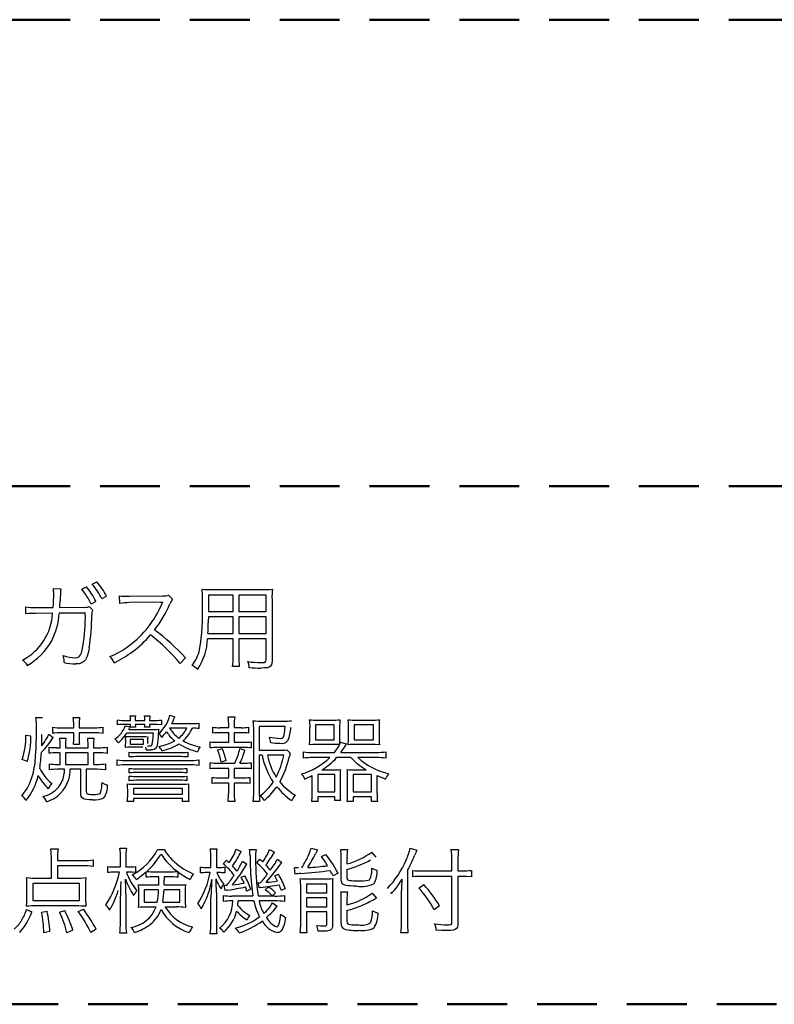
# Model space of a CAD drawing. Units: millimetres. Extents: x 0 to 420, y 0 to 297.
# Drawn here: x 335 to 349, y 156 to 175 of the extents above; entities that cross this region are included whole.
import ezdxf

# ---------------------------------------------------------------- set-up
doc = ezdxf.new("R2010")
doc.units = ezdxf.units.MM
doc.header["$LTSCALE"] = 0.18189
doc.linetypes.add('HIDDEN', pattern=[9.525, 6.35, -3.175])
doc.layers.add('NoLayerName_001', color=7, linetype='Continuous')

msp = doc.modelspace()

# ---------------------------------------------------------------- linework, layer by layer
at = {"layer": 'NoLayerName_001', "color": 7, "linetype": 'HIDDEN', "lineweight": 50}
for p, q in [((349.415, 174.824), (327.415, 174.824)), ((349.415, 165.824), (327.415, 165.824)), ((350.915, 155.826), (325.915, 155.826))]:
    msp.add_line(p, q, dxfattribs=at)
at = {"layer": 'NoLayerName_001', "color": 7, "linetype": 'Continuous', "lineweight": 25}
for p, q in [((335.982, 163.93), (336.07, 163.979)), ((335.231, 163.846), (335.376, 163.844)), ((335.779, 163.834), (335.869, 163.88)), ((338.298, 163.828), (339.266, 163.828)), ((336.052, 163.601), (335.963, 163.548)), ((336.257, 163.699), (336.168, 163.648)), ((336.513, 163.562), (336.509, 163.708)), ((336.652, 163.699), (336.698, 163.699)), ((336.698, 163.699), (337.34, 163.706)), ((337.299, 163.585), (336.698, 163.576)), ((337.332, 163.566), (337.336, 163.575)), ((337.336, 163.575), (337.34, 163.582)), ((337.34, 163.582), (337.342, 163.587)), ((337.455, 163.72), (337.53, 163.643)), ((338.698, 163.72), (338.225, 163.72)), ((338.225, 163.72), (338.225, 163.506)), ((338.698, 163.406), (338.698, 163.72)), ((339.336, 163.72), (338.809, 163.72)), ((338.809, 163.72), (338.809, 163.406)), ((339.336, 163.406), (339.336, 163.72)), ((339.449, 163.659), (339.449, 162.453)), ((334.699, 163.359), (334.697, 163.495)), ((334.891, 163.483), (335.227, 163.483)), ((335.353, 163.485), (335.802, 163.486)), ((335.921, 163.499), (335.988, 163.44)), ((337.327, 163.553), (337.332, 163.566)), ((338.225, 163.506), (338.223, 163.406)), ((338.223, 163.406), (338.698, 163.406)), ((338.809, 163.406), (339.336, 163.406)), ((335.216, 163.37), (334.889, 163.368)), ((335.848, 163.371), (335.344, 163.37)), ((338.698, 163.303), (338.221, 163.303)), ((338.698, 162.983), (338.698, 163.303)), ((339.336, 163.303), (338.809, 163.303)), ((338.809, 163.303), (338.809, 162.983)), ((339.336, 162.983), (339.336, 163.303)), ((338.698, 162.879), (338.205, 162.879)), ((338.212, 162.983), (338.698, 162.983)), ((338.698, 162.539), (338.698, 162.879)), ((338.809, 162.983), (339.336, 162.983)), ((339.336, 162.879), (338.809, 162.879)), ((338.809, 162.879), (338.809, 162.539)), ((339.336, 162.472), (339.336, 162.879)), ((335.772, 162.609), (335.788, 162.663)), ((335.788, 162.663), (335.802, 162.733)), ((335.907, 162.628), (335.89, 162.565)), ((335.923, 162.704), (335.907, 162.628)), ((335.439, 162.437), (335.439, 162.446)), ((335.439, 162.424), (335.439, 162.437)), ((335.651, 162.512), (335.685, 162.515)), ((335.685, 162.515), (335.713, 162.524)), ((335.713, 162.524), (335.736, 162.542)), ((335.736, 162.542), (335.755, 162.569)), ((335.755, 162.569), (335.772, 162.609)), ((335.822, 162.441), (335.779, 162.413)), ((335.848, 162.472), (335.822, 162.441)), ((335.871, 162.513), (335.848, 162.472)), ((335.89, 162.565), (335.871, 162.513)), ((337.782, 162.512), (337.68, 162.399)), ((339.318, 162.429), (339.332, 162.445)), ((339.332, 162.445), (339.336, 162.472)), ((339.449, 162.453), (339.446, 162.41)), ((335.727, 162.398), (335.662, 162.393)), ((335.779, 162.413), (335.727, 162.398)), ((338.818, 162.343), (338.689, 162.343)), ((339.302, 162.315), (339.233, 162.313)), ((339.241, 162.418), (339.275, 162.419)), ((339.275, 162.419), (339.301, 162.422)), ((339.301, 162.422), (339.318, 162.429)), ((339.355, 162.321), (339.302, 162.315)), ((339.394, 162.333), (339.355, 162.321)), ((339.42, 162.351), (339.394, 162.333)), ((339.437, 162.377), (339.42, 162.351)), ((339.446, 162.41), (339.437, 162.377)), ((334.893, 161.362), (335.024, 161.362)), ((335.614, 161.363), (335.738, 161.363)), ((336.466, 161.22), (336.466, 161.311)), ((336.633, 161.302), (336.718, 161.302)), ((336.713, 161.392), (336.817, 161.392)), ((336.716, 161.362), (336.713, 161.392)), ((336.718, 161.317), (336.716, 161.362)), ((336.718, 161.302), (336.718, 161.317)), ((336.812, 161.354), (336.811, 161.319)), ((336.811, 161.319), (336.811, 161.302)), ((336.811, 161.302), (336.995, 161.302)), ((336.817, 161.392), (336.812, 161.354)), ((336.99, 161.392), (337.094, 161.392)), ((336.993, 161.362), (336.99, 161.392)), ((336.995, 161.319), (336.993, 161.362)), ((336.995, 161.302), (336.995, 161.319)), ((337.089, 161.353), (337.088, 161.319)), ((337.088, 161.319), (337.088, 161.302)), ((337.088, 161.302), (337.157, 161.302)), ((337.094, 161.392), (337.089, 161.353)), ((337.319, 161.311), (337.319, 161.22)), ((337.478, 161.405), (337.577, 161.374)), ((338.603, 161.372), (338.73, 161.372)), ((338.61, 161.309), (338.603, 161.372)), ((338.613, 161.218), (338.61, 161.309)), ((339.094, 161.229), (339.088, 161.299)), ((340.327, 161.31), (340.606, 161.31)), ((340.924, 161.257), (340.918, 161.317)), ((341.071, 161.31), (341.366, 161.31)), ((335.222, 161.054), (335.222, 161.171)), ((335.382, 161.162), (335.625, 161.162)), ((335.625, 161.162), (335.625, 161.22)), ((335.727, 161.22), (335.727, 161.162)), ((335.727, 161.162), (336.029, 161.162)), ((336.187, 161.173), (336.187, 161.052)), ((336.615, 161.198), (336.714, 161.178)), ((336.718, 161.225), (336.633, 161.225)), ((336.689, 161.128), (337.092, 161.128)), ((336.713, 161.173), (336.714, 161.175)), ((336.815, 161.173), (336.713, 161.173)), ((336.995, 161.225), (336.811, 161.225)), ((337.092, 161.173), (336.991, 161.173)), ((337.158, 161.225), (337.088, 161.225)), ((337.235, 161.224), (337.158, 161.225)), ((337.319, 161.22), (337.235, 161.224)), ((337.806, 161.155), (337.471, 161.155)), ((337.516, 161.243), (337.869, 161.243)), ((338.039, 161.252), (338.039, 161.146)), ((338.309, 161.058), (338.309, 161.171)), ((338.444, 161.164), (338.613, 161.164)), ((338.613, 161.164), (338.613, 161.218)), ((338.719, 161.218), (338.719, 161.164)), ((338.719, 161.164), (338.863, 161.164)), ((338.996, 161.171), (338.996, 161.058)), ((339.097, 161.13), (339.094, 161.229)), ((339.097, 159.922), (339.097, 161.13)), ((339.701, 161.187), (339.203, 161.187)), ((339.203, 161.187), (339.203, 160.729)), ((339.257, 161.29), (339.672, 161.29)), ((339.689, 161.064), (339.695, 161.118)), ((339.695, 161.118), (339.701, 161.187)), ((340.181, 160.973), (340.181, 161.169)), ((340.649, 161.218), (340.287, 161.218)), ((340.287, 161.218), (340.287, 160.93)), ((340.649, 160.93), (340.649, 161.218)), ((340.753, 161.171), (340.753, 160.962)), ((340.926, 161.173), (340.924, 161.257)), ((340.926, 160.962), (340.926, 161.173)), ((341.408, 161.218), (341.032, 161.218)), ((341.032, 161.218), (341.032, 160.93)), ((341.408, 160.93), (341.408, 161.218)), ((341.515, 161.169), (341.515, 160.973)), ((334.699, 161.018), (334.797, 161.008)), ((335.144, 161.036), (335.229, 160.973)), ((335.353, 160.961), (335.472, 160.961)), ((335.625, 161.063), (335.382, 161.063)), ((335.625, 160.961), (335.625, 161.063)), ((336.031, 161.063), (335.727, 161.063)), ((335.727, 161.063), (335.727, 160.961)), ((335.894, 160.961), (336.013, 160.961)), ((335.899, 160.92), (335.894, 160.961)), ((335.901, 160.858), (335.899, 160.92)), ((336.105, 161.061), (336.031, 161.063)), ((336.187, 161.052), (336.105, 161.061)), ((336.624, 160.999), (336.633, 160.993)), ((336.626, 160.862), (336.626, 160.923)), ((336.633, 160.993), (336.641, 160.991)), ((336.641, 160.991), (336.644, 160.991)), ((336.644, 160.991), (336.662, 160.991)), ((337.16, 161.058), (336.648, 161.058)), ((336.662, 160.991), (336.725, 160.991)), ((336.968, 160.934), (336.711, 160.934)), ((336.711, 160.934), (336.711, 160.847)), ((336.725, 160.991), (337.007, 160.991)), ((336.968, 160.847), (336.968, 160.934)), ((337.007, 160.991), (337.029, 160.991)), ((337.049, 160.928), (337.049, 160.856)), ((337.246, 160.914), (337.239, 160.862)), ((337.251, 160.979), (337.246, 160.914)), ((337.255, 161.056), (337.251, 160.979)), ((338.613, 161.065), (338.444, 161.065)), ((338.613, 160.882), (338.613, 161.065)), ((338.863, 161.065), (338.719, 161.065)), ((338.719, 161.065), (338.719, 160.882)), ((339.607, 160.957), (339.63, 160.959)), ((339.63, 160.959), (339.649, 160.964)), ((339.649, 160.964), (339.663, 160.976)), ((339.663, 160.976), (339.674, 160.995)), ((339.674, 160.995), (339.682, 161.024)), ((339.682, 161.024), (339.689, 161.064)), ((340.18, 160.91), (340.181, 160.973)), ((340.287, 160.93), (340.649, 160.93)), ((341.032, 160.93), (341.408, 160.93)), ((335.148, 160.67), (335.148, 160.786)), ((335.297, 160.777), (335.36, 160.777)), ((335.36, 160.777), (335.36, 160.858)), ((335.464, 160.858), (335.464, 160.777)), ((335.464, 160.777), (335.901, 160.777)), ((335.734, 160.842), (335.617, 160.842)), ((335.901, 160.777), (335.901, 160.858)), ((336.006, 160.858), (336.006, 160.777)), ((336.006, 160.777), (336.117, 160.777)), ((336.268, 160.788), (336.268, 160.668)), ((336.668, 160.785), (336.623, 160.783)), ((336.729, 160.786), (336.668, 160.785)), ((336.711, 160.847), (336.968, 160.847)), ((336.955, 160.786), (336.729, 160.786)), ((337.096, 160.813), (337.119, 160.816)), ((337.148, 160.737), (337.11, 160.734)), ((337.119, 160.816), (337.133, 160.829)), ((337.133, 160.829), (337.14, 160.848)), ((337.14, 160.848), (337.146, 160.88)), ((337.178, 160.745), (337.148, 160.737)), ((337.202, 160.762), (337.178, 160.745)), ((337.22, 160.789), (337.202, 160.762)), ((337.231, 160.821), (337.22, 160.789)), ((337.239, 160.862), (337.231, 160.821)), ((338.255, 160.774), (338.255, 160.891)), ((338.399, 160.882), (338.613, 160.882)), ((338.906, 160.781), (338.399, 160.781)), ((338.401, 160.734), (338.491, 160.763)), ((338.719, 160.882), (338.906, 160.882)), ((338.827, 160.761), (338.926, 160.732)), ((339.048, 160.891), (339.048, 160.774)), ((339.203, 160.729), (339.593, 160.729)), ((339.737, 160.736), (339.802, 160.67)), ((340.174, 160.833), (340.18, 160.91)), ((340.238, 160.838), (340.174, 160.833)), ((340.325, 160.84), (340.238, 160.838)), ((340.606, 160.84), (340.325, 160.84)), ((340.766, 160.882), (340.886, 160.849)), ((341.368, 160.84), (341.073, 160.84)), ((341.439, 160.839), (341.368, 160.84)), ((341.523, 160.833), (341.439, 160.839)), ((334.728, 160.508), (334.63, 160.549)), ((335.36, 160.679), (335.297, 160.679)), ((335.36, 160.456), (335.36, 160.679)), ((335.901, 160.679), (335.464, 160.679)), ((335.464, 160.679), (335.464, 160.456)), ((335.901, 160.456), (335.901, 160.679)), ((336.117, 160.679), (336.006, 160.679)), ((336.006, 160.679), (336.006, 160.456)), ((336.463, 160.436), (336.463, 160.54)), ((336.691, 160.599), (336.691, 160.691)), ((336.863, 160.682), (337.657, 160.682)), ((337.657, 160.605), (336.863, 160.605)), ((337.825, 160.691), (337.825, 160.599)), ((338.039, 160.54), (338.039, 160.436)), ((338.563, 160.531), (338.469, 160.499)), ((339.203, 160.63), (339.203, 159.922)), ((339.259, 160.63), (339.203, 160.63)), ((339.676, 160.63), (339.359, 160.63)), ((340.059, 160.576), (340.059, 160.697)), ((340.237, 160.686), (340.652, 160.686)), ((340.562, 160.587), (340.237, 160.587)), ((340.972, 160.587), (340.695, 160.587)), ((340.775, 160.686), (341.467, 160.686)), ((341.467, 160.587), (341.105, 160.587)), ((341.645, 160.697), (341.645, 160.576)), ((335.154, 160.351), (335.154, 160.465)), ((335.301, 160.456), (335.36, 160.456)), ((335.447, 160.36), (335.314, 160.36)), ((335.464, 160.456), (335.901, 160.456)), ((335.758, 160.36), (335.558, 160.36)), ((335.758, 159.9), (335.758, 160.36)), ((336.078, 160.36), (335.865, 160.36)), ((335.865, 160.36), (335.865, 159.934)), ((336.006, 160.456), (336.085, 160.456)), ((336.154, 160.358), (336.078, 160.36)), ((336.24, 160.35), (336.154, 160.358)), ((336.24, 160.466), (336.24, 160.35)), ((336.664, 160.529), (337.834, 160.529)), ((337.834, 160.447), (336.664, 160.447)), ((336.696, 160.29), (336.696, 160.378)), ((336.863, 160.371), (337.637, 160.371)), ((337.807, 160.378), (337.807, 160.29)), ((338.255, 160.371), (338.255, 160.488)), ((338.399, 160.479), (338.73, 160.479)), ((338.613, 160.378), (338.399, 160.378)), ((338.613, 160.197), (338.613, 160.378)), ((338.906, 160.378), (338.719, 160.378)), ((338.719, 160.378), (338.719, 160.197)), ((338.831, 160.479), (338.906, 160.479)), ((339.048, 160.488), (339.048, 160.371)), ((340.413, 160.35), (340.622, 160.35)), ((341.05, 160.35), (341.265, 160.35)), ((336.696, 160.141), (336.696, 160.229)), ((337.637, 160.297), (336.863, 160.297)), ((336.863, 160.222), (337.637, 160.222)), ((337.807, 160.229), (337.807, 160.141)), ((338.295, 160.089), (338.295, 160.204)), ((338.43, 160.197), (338.613, 160.197)), ((338.719, 160.197), (338.885, 160.197)), ((339.018, 160.204), (339.018, 160.089)), ((340.225, 159.9), (340.225, 160.242)), ((340.658, 160.258), (340.332, 160.258)), ((340.332, 160.258), (340.332, 159.923)), ((340.658, 159.923), (340.658, 160.258)), ((340.762, 160.211), (340.762, 159.893)), ((340.908, 159.877), (340.908, 160.211)), ((341.366, 160.258), (341.014, 160.258)), ((341.014, 160.258), (341.014, 159.923)), ((341.366, 159.923), (341.366, 160.258)), ((341.474, 160.242), (341.474, 159.9)), ((336.169, 160.107), (336.223, 160.074)), ((336.223, 160.074), (336.275, 160.055)), ((336.664, 160.024), (336.661, 160.078)), ((336.666, 159.958), (336.664, 160.024)), ((337.725, 159.992), (336.776, 159.992)), ((336.776, 159.992), (336.776, 159.878)), ((336.853, 160.073), (337.648, 160.073)), ((337.637, 160.148), (336.863, 160.148)), ((337.725, 159.878), (337.725, 159.992)), ((337.837, 160.012), (337.836, 159.956)), ((337.841, 160.078), (337.837, 160.012)), ((338.613, 160.096), (338.43, 160.096)), ((338.613, 159.913), (338.613, 160.096)), ((338.885, 160.096), (338.719, 160.096)), ((338.719, 160.096), (338.719, 159.913)), ((335.76, 159.865), (335.758, 159.9)), ((335.767, 159.836), (335.76, 159.865)), ((335.781, 159.814), (335.767, 159.836)), ((335.803, 159.797), (335.781, 159.814)), ((335.833, 159.785), (335.803, 159.797)), ((335.874, 159.778), (335.833, 159.785)), ((335.865, 159.934), (335.87, 159.904)), ((335.87, 159.904), (335.876, 159.894)), ((335.925, 159.774), (335.874, 159.778)), ((335.876, 159.894), (335.887, 159.886)), ((335.887, 159.886), (335.905, 159.881)), ((335.905, 159.881), (335.93, 159.878)), ((335.989, 159.773), (335.925, 159.774)), ((335.93, 159.878), (335.956, 159.877)), ((335.956, 159.877), (335.988, 159.877)), ((335.988, 159.877), (336.044, 159.877)), ((336.044, 159.877), (336.084, 159.88)), ((336.084, 159.88), (336.112, 159.885)), ((336.112, 159.885), (336.132, 159.896)), ((336.132, 159.896), (336.142, 159.913)), ((336.666, 159.869), (336.666, 159.958)), ((336.776, 159.878), (337.725, 159.878)), ((337.725, 159.798), (336.776, 159.798)), ((336.776, 159.798), (336.776, 159.738)), ((337.725, 159.738), (337.725, 159.798)), ((337.836, 159.956), (337.836, 159.869)), ((340.214, 159.74), (340.222, 159.825)), ((340.222, 159.825), (340.225, 159.9)), ((340.332, 159.923), (340.658, 159.923)), ((340.658, 159.828), (340.332, 159.828)), ((340.332, 159.828), (340.332, 159.74)), ((340.658, 159.756), (340.658, 159.828)), ((340.899, 159.742), (340.906, 159.813)), ((340.906, 159.813), (340.908, 159.877)), ((341.014, 159.923), (341.366, 159.923)), ((341.366, 159.828), (341.014, 159.828)), ((341.014, 159.828), (341.014, 159.742)), ((341.366, 159.742), (341.366, 159.828)), ((336.776, 159.738), (336.657, 159.738)), ((337.845, 159.738), (337.725, 159.738)), ((338.73, 159.742), (338.6, 159.742)), ((339.215, 159.742), (339.084, 159.742)), ((340.332, 159.74), (340.214, 159.74)), ((340.771, 159.756), (340.658, 159.756)), ((341.014, 159.742), (340.899, 159.742)), ((341.485, 159.742), (341.366, 159.742)), ((335.181, 158.829), (335.322, 158.829)), ((335.189, 158.755), (335.181, 158.829)), ((335.322, 158.829), (335.312, 158.739)), ((336.515, 158.838), (336.639, 158.838)), ((338.259, 158.829), (338.383, 158.829)), ((340.201, 158.841), (340.327, 158.805)), ((342.114, 158.84), (342.244, 158.798)), ((335.193, 158.651), (335.189, 158.755)), ((335.193, 158.261), (335.193, 158.651)), ((335.312, 158.739), (335.31, 158.658)), ((335.31, 158.658), (335.31, 158.601)), ((336.524, 158.476), (336.524, 158.653)), ((336.63, 158.655), (336.63, 158.476)), ((337.243, 158.813), (337.367, 158.813)), ((338.268, 158.466), (338.268, 158.642)), ((338.376, 158.644), (338.376, 158.466)), ((338.759, 158.82), (338.854, 158.773)), ((339.016, 158.816), (339.142, 158.816)), ((339.401, 158.813), (339.494, 158.762)), ((340.305, 158.766), (340.291, 158.735)), ((340.327, 158.805), (340.305, 158.766)), ((340.406, 158.676), (340.49, 158.719)), ((340.775, 158.811), (340.906, 158.811)), ((340.785, 158.23), (340.785, 158.655)), ((340.895, 158.655), (340.895, 158.534)), ((341.371, 158.762), (341.451, 158.667)), ((342.907, 158.816), (343.046, 158.816)), ((335.31, 158.601), (335.817, 158.601)), ((335.817, 158.498), (335.31, 158.498)), ((335.31, 158.498), (335.31, 158.261)), ((335.897, 158.496), (335.817, 158.498)), ((335.997, 158.487), (335.897, 158.496)), ((335.997, 158.611), (335.997, 158.487)), ((336.283, 158.369), (336.283, 158.484)), ((336.409, 158.476), (336.524, 158.476)), ((336.63, 158.476), (336.7, 158.476)), ((336.813, 158.484), (336.813, 158.37)), ((338.067, 158.36), (338.067, 158.473)), ((338.191, 158.466), (338.268, 158.466)), ((338.376, 158.466), (338.424, 158.466)), ((338.507, 158.537), (338.572, 158.609)), ((338.541, 158.473), (338.541, 158.36)), ((338.572, 158.609), (338.598, 158.584)), ((338.598, 158.584), (338.622, 158.561)), ((338.879, 158.59), (338.966, 158.529)), ((339.154, 158.554), (339.214, 158.629)), ((339.555, 158.627), (339.638, 158.563)), ((339.897, 158.336), (339.881, 158.459)), ((342.92, 158.399), (342.92, 158.606)), ((343.035, 158.606), (343.035, 158.399)), ((334.918, 158.261), (335.193, 158.261)), ((335.31, 158.261), (335.657, 158.261)), ((335.86, 158.27), (335.854, 158.2)), ((336.504, 158.376), (336.409, 158.376)), ((336.702, 158.376), (336.639, 158.376)), ((336.753, 158.375), (336.702, 158.376)), ((336.813, 158.37), (336.753, 158.375)), ((337.022, 158.279), (337.022, 158.379)), ((337.182, 158.383), (337.471, 158.383)), ((337.264, 158.286), (337.182, 158.286)), ((337.264, 158.198), (337.264, 158.286)), ((337.471, 158.286), (337.371, 158.286)), ((337.371, 158.286), (337.371, 158.219)), ((337.631, 158.387), (337.631, 158.279)), ((338.254, 158.367), (338.191, 158.367)), ((338.426, 158.367), (338.383, 158.367)), ((338.852, 158.277), (338.924, 158.304)), ((339.501, 158.306), (339.575, 158.335)), ((340.722, 158.358), (340.627, 158.302)), ((340.895, 158.428), (340.895, 158.266)), ((340.895, 158.266), (340.896, 158.249)), ((342.062, 158.406), (342.062, 157.417)), ((342.163, 158.284), (342.163, 158.41)), ((342.35, 158.399), (342.92, 158.399)), ((342.92, 158.295), (342.355, 158.295)), ((342.92, 157.407), (342.92, 158.295)), ((343.035, 158.399), (343.123, 158.399)), ((343.123, 158.295), (343.035, 158.295)), ((343.035, 158.295), (343.035, 157.396)), ((343.199, 158.294), (343.123, 158.295)), ((343.294, 158.288), (343.199, 158.294)), ((343.294, 158.41), (343.294, 158.288)), ((334.722, 157.847), (334.722, 158.135)), ((334.837, 158.156), (334.837, 157.831)), ((335.738, 158.156), (334.837, 158.156)), ((335.738, 157.831), (335.738, 158.156)), ((335.854, 158.2), (335.853, 158.135)), ((335.853, 158.135), (335.853, 157.847)), ((337.031, 158.13), (337.264, 158.13)), ((337.369, 158.13), (337.617, 158.13)), ((337.776, 158.062), (337.775, 158.006)), ((337.78, 158.135), (337.776, 158.062)), ((338.545, 158.022), (338.523, 158.124)), ((338.523, 158.124), (338.537, 158.122)), ((338.537, 158.122), (338.545, 158.122)), ((338.545, 158.122), (338.56, 158.123)), ((338.56, 158.123), (338.575, 158.124)), ((339.203, 158.075), (339.183, 158.174)), ((339.183, 158.174), (339.2, 158.173)), ((339.2, 158.173), (339.21, 158.173)), ((339.21, 158.173), (339.22, 158.173)), ((339.22, 158.173), (339.228, 158.174)), ((339.314, 158.036), (339.377, 158.088)), ((340.002, 157.383), (340.002, 158.088)), ((340.508, 158.147), (340.111, 158.147)), ((340.111, 158.147), (340.111, 157.978)), ((340.14, 158.246), (340.455, 158.246)), ((340.508, 157.978), (340.508, 158.147)), ((340.614, 158.133), (340.614, 157.369)), ((340.788, 158.195), (340.785, 158.23)), ((340.796, 158.167), (340.788, 158.195)), ((340.813, 158.146), (340.796, 158.167)), ((340.84, 158.13), (340.813, 158.146)), ((340.87, 158.121), (340.84, 158.13)), ((340.909, 158.115), (340.87, 158.121)), ((340.896, 158.249), (340.901, 158.236)), ((340.901, 158.236), (340.91, 158.226)), ((340.957, 158.111), (340.909, 158.115)), ((340.91, 158.226), (340.926, 158.219)), ((340.926, 158.219), (340.95, 158.215)), ((340.95, 158.215), (340.984, 158.212)), ((341.017, 158.108), (340.957, 158.111)), ((340.984, 158.212), (341.028, 158.211)), ((341.087, 158.108), (341.017, 158.108)), ((341.028, 158.211), (341.085, 158.211)), ((342.282, 158.07), (342.375, 158.135)), ((336.524, 157.405), (336.524, 157.914)), ((336.63, 157.951), (336.63, 157.405)), ((336.878, 157.808), (336.878, 158.018)), ((336.982, 158.036), (336.982, 157.795)), ((337.261, 158.036), (336.982, 158.036)), ((337.671, 158.036), (337.367, 158.036)), ((337.671, 157.795), (337.671, 158.036)), ((337.775, 158.006), (337.775, 157.831)), ((338.27, 157.394), (338.27, 157.885)), ((338.376, 157.984), (338.376, 157.394)), ((338.511, 157.811), (338.511, 157.925)), ((338.672, 157.916), (339.082, 157.916)), ((339.041, 158.047), (338.96, 158.012)), ((339.183, 157.916), (339.501, 157.916)), ((339.514, 157.978), (339.449, 157.917)), ((339.706, 158.058), (339.624, 158.025)), ((339.692, 157.926), (339.692, 157.81)), ((340.111, 157.978), (340.508, 157.978)), ((340.508, 157.883), (340.111, 157.883)), ((340.111, 157.883), (340.111, 157.707)), ((340.508, 157.707), (340.508, 157.883)), ((340.776, 157.996), (340.904, 157.996)), ((341.379, 157.969), (341.463, 157.876)), ((341.753, 157.962), (341.74, 157.982)), ((341.947, 157.421), (341.947, 158.022)), ((334.715, 157.718), (334.721, 157.789)), ((334.721, 157.789), (334.722, 157.847)), ((334.837, 157.831), (335.738, 157.831)), ((335.675, 157.725), (334.9, 157.725)), ((336.872, 157.696), (336.877, 157.757)), ((336.877, 157.757), (336.878, 157.808)), ((336.982, 157.795), (337.236, 157.795)), ((337.212, 157.703), (337.036, 157.703)), ((337.342, 157.795), (337.671, 157.795)), ((337.606, 157.703), (337.39, 157.703)), ((338.052, 157.732), (338.02, 157.773)), ((338.085, 157.669), (338.052, 157.732)), ((338.692, 157.82), (338.672, 157.82)), ((339.1, 157.82), (338.795, 157.82)), ((339.501, 157.82), (339.201, 157.82)), ((339.458, 157.781), (339.55, 157.718)), ((340.111, 157.707), (340.508, 157.707)), ((340.785, 157.385), (340.785, 157.835)), ((340.895, 157.84), (340.895, 157.745)), ((342.679, 157.729), (342.578, 157.651)), ((334.713, 157.655), (334.819, 157.608)), ((335.006, 157.603), (335.109, 157.621)), ((335.351, 157.601), (335.45, 157.633)), ((335.712, 157.615), (335.811, 157.66)), ((339.712, 157.504), (339.697, 157.426)), ((340.508, 157.612), (340.111, 157.612)), ((340.111, 157.612), (340.111, 157.387)), ((340.508, 157.38), (340.508, 157.612)), ((340.895, 157.637), (340.895, 157.423)), ((341.386, 157.63), (341.444, 157.601)), ((341.444, 157.601), (341.494, 157.583)), ((339.539, 157.324), (339.555, 157.328)), ((339.555, 157.328), (339.568, 157.341)), ((339.568, 157.341), (339.578, 157.359)), ((339.578, 157.359), (339.588, 157.385)), ((339.665, 157.312), (339.647, 157.272)), ((339.681, 157.362), (339.665, 157.312)), ((339.697, 157.426), (339.681, 157.362)), ((340.311, 157.349), (340.384, 157.342)), ((340.384, 157.342), (340.449, 157.34)), ((340.449, 157.34), (340.469, 157.341)), ((340.469, 157.341), (340.484, 157.343)), ((340.484, 157.343), (340.5, 157.35)), ((340.5, 157.35), (340.507, 157.362)), ((340.507, 157.362), (340.508, 157.38)), ((340.613, 157.33), (340.607, 157.3)), ((340.614, 157.369), (340.613, 157.33)), ((340.895, 157.423), (340.898, 157.398)), ((340.898, 157.398), (340.91, 157.381)), ((340.91, 157.381), (340.927, 157.373)), ((340.927, 157.373), (340.952, 157.367)), ((342.83, 157.36), (342.862, 157.361)), ((342.862, 157.361), (342.886, 157.364)), ((342.886, 157.364), (342.902, 157.369)), ((342.902, 157.369), (342.916, 157.383)), ((342.916, 157.383), (342.92, 157.407)), ((343.024, 157.316), (343.008, 157.289)), ((343.032, 157.351), (343.024, 157.316)), ((343.035, 157.396), (343.032, 157.351)), ((335.164, 157.232), (335.045, 157.207)), ((335.608, 157.254), (335.493, 157.205)), ((336.058, 157.274), (335.952, 157.209)), ((336.641, 157.196), (336.513, 157.196)), ((338.385, 157.186), (338.259, 157.186)), ((339.579, 157.214), (339.55, 157.211)), ((339.605, 157.225), (339.579, 157.214)), ((339.627, 157.244), (339.605, 157.225)), ((339.647, 157.272), (339.627, 157.244)), ((340.12, 157.204), (339.993, 157.204)), ((340.366, 157.236), (340.338, 157.238)), ((340.393, 157.236), (340.366, 157.236)), ((340.451, 157.237), (340.393, 157.236)), ((340.498, 157.239), (340.451, 157.237)), ((340.544, 157.247), (340.498, 157.239)), ((340.576, 157.259), (340.544, 157.247)), ((340.595, 157.276), (340.576, 157.259)), ((340.607, 157.3), (340.595, 157.276)), ((342.071, 157.204), (341.936, 157.204)), ((342.717, 157.252), (342.618, 157.259)), ((342.835, 157.249), (342.717, 157.252)), ((342.899, 157.251), (342.835, 157.249)), ((342.948, 157.258), (342.899, 157.251)), ((342.984, 157.27), (342.948, 157.258)), ((343.008, 157.289), (342.984, 157.27))]:
    msp.add_line(p, q, dxfattribs=at)
for centre, radius, start, end in [((334.974, 163.045), 1.441, 26.9906, 40.4278), ((334.747, 163.762), 0.491, 359.1445, 9.8779), ((338.206, 163.557), 2.845, 174.2007, 178.8803), ((334.783, 162.993), 1.303, 25.2075, 40.1863), ((334.757, 162.948), 1.451, 26.7815, 39.994), ((334.917, 163.028), 1.396, 26.3546, 40.2425), ((334.877, 163.61), 3.232, 358.8044, 4.0057), ((338.271, 165.798), 1.97, 265.0252, 270.786), ((339.294, 165.587), 1.759, 269.0669, 275.2812), ((341.115, 163.68), 1.667, 174.6404, 180.7127), ((331.668, 163.764), 3.57, 355.4798, 359.8412), ((329.402, 163.964), 5.971, 355.3989, 356.6284), ((336.636, 164.579), 0.881, 261.7553, 271.046), ((336.702, 162.304), 1.272, 90.1883, 98.5476), ((337.307, 163.873), 0.288, 268.4162, 277.0514), ((337.35, 164.092), 0.386, 268.5238, 285.8011), ((337.817, 163.421), 0.362, 142.2304, 158.277), ((334.861, 164.546), 1.064, 261.0999, 271.5868), ((335.831, 163.778), 0.293, 264.3382, 287.895), ((336.286, 163.345), 0.313, 162.435, 182.1081), ((335.539, 164.31), 1.942, 306.1869, 337.0653), ((335.452, 164.41), 2.201, 321.8844, 337.1438), ((333.658, 163.389), 4.453, 350.7054, 1.967), ((334.139, 163.426), 1.079, 297.5163, 357.0175), ((334.858, 161.992), 1.377, 88.7217, 96.6637), ((333.976, 163.456), 1.371, 333.2456, 356.3673), ((332.101, 163.316), 3.747, 351.0495, 0.8417), ((331.646, 163.363), 4.327, 351.2491, 359.6174), ((341.705, 163.194), 3.485, 178.2024, 180.1509), ((334.425, 159.385), 4.588, 42.9634, 53.04), ((335.317, 163.187), 2.902, 355.9772, 359.9593), ((334.069, 163.486), 1.303, 300.4367, 330.2321), ((335.571, 164.245), 2.004, 306.4237, 319.9164), ((335.083, 160.286), 3.348, 39.1331, 52.8558), ((337.111, 162.912), 1.095, 325.2892, 358.2301), ((335.772, 163.931), 1.499, 291.4641, 307.5544), ((335.345, 164.55), 2.384, 296.4972, 306.4391), ((337.331, 162.828), 0.738, 321.2229, 347.6156), ((334.372, 162.147), 0.418, 31.1334, 50.4545), ((335.154, 162.453), 0.285, 358.544, 21.3801), ((335.686, 163.311), 0.8, 250.5782, 267.5565), ((336.034, 162.231), 0.418, 26.3826, 46.7625), ((337.32, 162.504), 1.378, 353.2726, 1.437), ((340.073, 162.501), 1.265, 178.2832, 187.18), ((338.586, 162.285), 0.426, 4.878, 21.0315), ((339.284, 164.638), 2.22, 262.226, 268.8853), ((335.692, 163.436), 1.044, 255.9785, 268.3521), ((337.691, 161.967), 0.454, 45.2265, 61.6181), ((339.257, 165.676), 3.363, 265.7982, 269.5973), ((333.727, 161.186), 1.179, 357.8765, 8.5716), ((334.791, 161.23), 0.833, 359.266, 9.1835), ((336.525, 161.231), 0.798, 170.4496, 180.8083), ((336.607, 162.372), 1.069, 262.4436, 271.4224), ((337.19, 162.176), 0.874, 267.8398, 278.4919), ((336.78, 161.583), 0.721, 312.2306, 345.7227), ((336.762, 161.636), 0.851, 332.4704, 337.9415), ((336.497, 161.842), 1.177, 333.5008, 336.5909), ((339.826, 161.22), 1.107, 172.0607, 180.0953), ((339.235, 162.468), 1.179, 262.8511, 271.0755), ((339.703, 162.229), 0.94, 268.1302, 277.3569), ((338.86, 161.178), 1.322, 359.6066, 6.0105), ((340.311, 162.646), 1.336, 264.1378, 270.6936), ((340.624, 162.603), 1.293, 269.1822, 275.9739), ((342.338, 161.185), 1.585, 175.2309, 180.4907), ((341.052, 162.584), 1.274, 263.9763, 270.8679), ((341.382, 162.73), 1.42, 269.3596, 275.683), ((342.687, 161.186), 1.172, 173.6079, 180.8302), ((325.87, 161.165), 9.036, 356.5599, 359.8563), ((335.358, 162.164), 1.002, 262.2102, 271.3764), ((336.037, 162.215), 1.053, 269.5445, 278.1809), ((336.162, 161.349), 0.478, 302.0508, 341.5395), ((336.62, 158.963), 2.262, 89.6548, 93.889), ((336.176, 161.433), 0.597, 329.2808, 334.3811), ((334.922, 161.35), 1.801, 354.5269, 356.0116), ((337.121, 161.22), 0.309, 179.0143, 188.6849), ((335.971, 161.267), 1.024, 354.7501, 357.6666), ((337.321, 161.215), 0.233, 177.4909, 190.3454), ((337.125, 162.748), 1.62, 268.8204, 274.8725), ((338.418, 160.987), 1.164, 172.7639, 176.5782), ((337.988, 161.455), 0.597, 210.0935, 235.4638), ((337.351, 161.365), 0.501, 306.5547, 335.245), ((337.299, 161.425), 0.671, 310.0079, 336.3194), ((337.893, 162.364), 1.122, 268.7521, 277.4889), ((337.911, 160.23), 0.925, 82.0193, 89.8298), ((338.424, 162.055), 0.892, 262.5863, 271.2704), ((338.882, 162.052), 0.889, 268.7962, 277.415), ((339.087, 161.189), 0.724, 337.6639, 358.4321), ((333.411, 160.966), 1.288, 341.1229, 2.3298), ((333.129, 160.986), 1.668, 343.3441, 0.7485), ((333.697, 161.946), 1.814, 315.8452, 327.5916), ((334.249, 161.442), 0.983, 320.3859, 335.6311), ((330.042, 161.04), 4.969, 357.3994, 359.9305), ((335.362, 160.022), 1.042, 88.9231, 97.7381), ((334.76, 160.868), 0.601, 359.0816, 8.8783), ((336.046, 160.869), 0.581, 170.922, 181.0458), ((334.935, 160.944), 0.69, 351.519, 1.3934), ((336.475, 160.948), 0.748, 178.9927, 188.0956), ((336.599, 160.868), 0.594, 171.0381, 180.9457), ((336.23, 160.7), 0.308, 34.1737, 52.7293), ((335.787, 161.653), 1.047, 311.7916, 325.3564), ((335.582, 160.938), 1.044, 359.176, 3.3188), ((337.769, 160.942), 0.72, 175.9082, 181.0647), ((335.718, 161.083), 1.443, 351.8921, 358.9928), ((337.11, 160.862), 0.243, 28.3442, 50.4685), ((336.149, 162.071), 1.605, 317.021, 322.081), ((338.014, 161.458), 0.705, 211.9987, 231.2194), ((338.429, 160.092), 0.973, 89.1074, 97.0465), ((338.878, 160.104), 0.961, 82.9101, 90.8747), ((338.871, 160.811), 0.556, 6.5144, 17.8926), ((339.636, 162.05), 1.093, 257.5984, 268.5308), ((339.632, 161.029), 0.17, 259.374, 317.4384), ((343.252, 160.942), 2.499, 179.5321, 182.2101), ((339.942, 160.953), 0.983, 352.9898, 0.5339), ((342.639, 160.962), 1.124, 179.4181, 186.5784), ((335.274, 161.643), 0.865, 261.6096, 271.522), ((336.126, 161.721), 0.944, 269.4493, 278.6462), ((335.886, 160.855), 0.74, 354.3718, 0.5167), ((336.854, 160.738), 0.168, 359.4695, 16.8401), ((337.103, 162.648), 1.913, 267.5611, 270.1918), ((337.094, 161.396), 0.583, 265.5881, 270.2078), ((337.12, 161.712), 0.921, 279.3332, 299.355), ((337.034, 160.586), 0.32, 24.377, 42.5514), ((337.142, 161.632), 0.932, 281.3749, 303.1085), ((338.44, 162.211), 1.572, 239.8867, 254.2198), ((338.283, 161.949), 1.177, 241.9818, 259.132), ((338.282, 160.621), 0.28, 142.0134, 164.07), ((338.378, 161.706), 0.825, 261.4214, 271.4616), ((338.382, 159.688), 1.093, 89.0943, 96.6592), ((337.256, 160.276), 1.234, 10.4138, 21.8251), ((337.115, 160.208), 1.483, 12.5841, 21.9739), ((337.721, 160.984), 1.129, 333.404, 348.6125), ((337.416, 161.156), 1.568, 334.4213, 344.3307), ((338.929, 161.652), 0.771, 268.3158, 278.9044), ((338.925, 159.759), 1.022, 83.0976, 91.0619), ((339.612, 162.251), 1.389, 262.2161, 269.4975), ((339.624, 161.553), 0.825, 267.8545, 277.8931), ((340.638, 159.135), 1.706, 86.198, 91.0912), ((340.177, 161.105), 0.633, 318.5581, 334.9355), ((340.4, 160.975), 0.378, 340.0236, 345.7686), ((339.046, 161.98), 2.16, 323.1871, 328.4368), ((341.057, 159.467), 1.373, 89.3186, 95.7831), ((333.08, 160.716), 1.812, 345.4782, 357.0621), ((331.971, 160.834), 3.032, 351.36, 357.1341), ((335.278, 159.751), 0.928, 88.8163, 98.0568), ((336.122, 159.708), 0.97, 81.3498, 90.2931), ((336.627, 161.739), 1.21, 262.1859, 271.74), ((336.835, 161.798), 1.116, 262.589, 271.4735), ((336.832, 158.875), 1.73, 88.9709, 94.6896), ((337.687, 161.701), 1.019, 268.2769, 277.7955), ((337.689, 158.998), 1.607, 85.1177, 91.1403), ((337.873, 161.753), 1.224, 268.1711, 277.7913), ((340.725, 160.928), 1.496, 191.4738, 213.0324), ((340.546, 160.867), 1.21, 191.306, 212.9264), ((338.069, 160.95), 1.638, 333.1122, 348.7268), ((338.031, 160.99), 1.793, 330.9691, 347.3169), ((340.331, 160.474), 0.564, 159.7131, 167.5264), ((339.65, 161.527), 1.31, 286.3633, 314.1234), ((340.22, 161.889), 1.204, 262.3195, 270.8047), ((340.224, 159.357), 1.23, 89.3974, 97.7013), ((339.705, 161.477), 1.332, 302.126, 318.0394), ((341.871, 161.396), 1.209, 221.9978, 239.9281), ((342.01, 161.585), 1.347, 227.8183, 256.7221), ((341.482, 161.919), 1.233, 269.2799, 277.581), ((341.473, 159.247), 1.34, 82.639, 90.2748), ((335.774, 160.782), 0.901, 206.6204, 230.4565), ((335.279, 161.31), 0.854, 261.5649, 271.4718), ((335.291, 159.335), 1.025, 88.7344, 97.6844), ((334.993, 160.349), 0.454, 350.9329, 1.4025), ((334.706, 160.395), 0.853, 344.4381, 357.6824), ((336.105, 161.285), 0.83, 268.5843, 279.3115), ((336.628, 159.27), 1.177, 88.2291, 98.0457), ((336.837, 161.694), 1.324, 263.8986, 271.1435), ((337.665, 161.713), 1.342, 268.768, 276.0777), ((337.869, 159.181), 1.266, 82.2711, 91.5709), ((338.378, 161.274), 0.795, 261.0989, 271.5112), ((338.383, 159.257), 1.122, 89.1923, 96.5611), ((338.927, 161.245), 0.767, 268.4243, 279.0728), ((338.925, 159.346), 1.033, 83.1374, 91.0222), ((340.637, 161.543), 1.194, 269.2619, 276.3544), ((341.895, 160.228), 1.133, 173.4787, 180.8626), ((339.683, 160.223), 1.224, 359.4248, 6.2561), ((341.032, 161.533), 1.184, 263.6068, 270.8415), ((333.888, 160.488), 0.972, 318.9494, 346.5096), ((333.803, 160.5), 1.166, 320.4928, 347.1109), ((336.011, 160.854), 1.236, 209.8109, 224.7281), ((334.904, 160.353), 0.65, 287.6183, 343.3103), ((334.95, 160.332), 0.494, 319.9429, 353.7363), ((336.837, 158.902), 1.395, 88.9297, 95.7959), ((336.833, 161.462), 1.24, 263.6541, 271.3881), ((337.669, 161.468), 1.247, 268.487, 276.3587), ((337.663, 158.83), 1.468, 84.3511, 91.0297), ((338.412, 161.117), 0.921, 262.7219, 271.1484), ((338.902, 161.103), 0.907, 268.9019, 277.325), ((339.852, 160.101), 0.238, 17.5282, 45.1499), ((338.836, 163.003), 3.091, 293.7065, 296.6919), ((342.48, 162.412), 2.392, 245.1322, 249.3802), ((342.046, 159.99), 0.448, 140.5721, 155.8146), ((334.884, 160.409), 0.595, 284.4799, 318.2603), ((335.51, 159.814), 0.413, 138.5622, 155.5929), ((335.592, 160.088), 0.578, 342.3534, 1.8593), ((335.89, 160.033), 0.386, 324.7594, 3.2152), ((336.809, 161.897), 1.825, 265.3363, 271.3801), ((336.837, 158.834), 1.314, 88.8356, 96.126), ((337.664, 158.765), 1.384, 84.0329, 91.1172), ((337.695, 161.818), 1.746, 268.4406, 274.8143), ((338.415, 159.119), 0.977, 89.1004, 97.0352), ((338.899, 159.126), 0.97, 82.9505, 90.8173), ((338.557, 160.732), 1.104, 306.965, 325.8635), ((338.432, 160.78), 1.341, 310.4579, 325.6788), ((340.704, 160.995), 1.516, 219.8186, 234.6657), ((340.554, 160.921), 1.248, 219.9986, 238.4064), ((334.451, 159.617), 0.289, 29.2198, 53.6857), ((334.888, 159.662), 0.225, 18.4181, 49.7955), ((336.033, 160.159), 0.389, 263.5254, 296.2309), ((335.905, 159.856), 0.761, 351.0911, 1.0105), ((338.545, 159.852), 0.709, 178.5838, 189.2325), ((337.541, 159.907), 1.072, 351.1486, 0.3187), ((340.052, 159.91), 1.333, 179.8945, 187.2612), ((337.919, 159.915), 1.178, 351.5377, 0.3155), ((340.417, 159.916), 1.214, 179.7092, 188.2217), ((338.903, 159.482), 0.486, 34.8147, 49.104), ((340.167, 159.586), 0.381, 134.3787, 153.2091), ((341.575, 159.878), 0.814, 178.9656, 188.6056), ((342.403, 159.883), 0.929, 178.9757, 188.7625), ((335.402, 158.691), 1.123, 358.0127, 7.495), ((337.888, 158.685), 1.258, 173.043, 181.4055), ((337.129, 158.681), 1.14, 358.0227, 7.4457), ((339.975, 158.674), 1.6, 174.4573, 181.1046), ((339.154, 159.127), 1.086, 330.8851, 344.7409), ((341.132, 159.048), 1.004, 334.0916, 348.0178), ((336.174, 159.388), 1.214, 298.527, 331.703), ((336.155, 159.39), 1.331, 311.226, 329.945), ((338.448, 159.493), 1.376, 214.045, 233.4059), ((338.278, 159.376), 1.072, 211.7398, 228.5204), ((337.862, 159.128), 0.948, 323.2782, 341.0574), ((337.358, 159.495), 1.661, 323.0374, 334.2424), ((338.342, 158.706), 0.682, 359.7143, 9.2714), ((344.099, 158.662), 5.074, 179.5428, 185.906), ((340.281, 158.67), 1.149, 172.6931, 181.491), ((343.722, 158.596), 4.59, 179.4429, 188.5183), ((338.445, 159.186), 1.026, 323.4571, 338.6468), ((337.64, 159.807), 2.128, 322.5929, 330.6007), ((337.69, 159.988), 2.886, 328.1361, 334.2876), ((339.05, 157.678), 1.684, 29.2089, 36.3377), ((338.182, 156.983), 2.888, 28.4241, 36.9494), ((339.794, 158.666), 0.991, 359.3661, 8.4374), ((341.652, 158.68), 0.757, 170.0496, 181.9377), ((340.541, 159.884), 1.396, 284.7037, 306.5205), ((338.982, 160.037), 3.485, 332.107, 337.3758), ((343.019, 158.398), 0.872, 152.7056, 160.0472), ((341.612, 158.635), 1.308, 358.7498, 7.9808), ((344.77, 158.62), 1.735, 173.5237, 180.4769), ((335.832, 159.872), 1.272, 269.3372, 277.4593), ((336.39, 159.243), 0.767, 261.9973, 271.4187), ((336.715, 159.138), 0.661, 268.7253, 278.5782), ((338.485, 159.602), 1.378, 228.282, 246.552), ((338.172, 159.252), 0.786, 262.2847, 271.3767), ((338.44, 159.195), 0.729, 268.7736, 277.9775), ((337.742, 157.602), 1.208, 36.0271, 50.7192), ((338.019, 157.856), 0.924, 35.4627, 43.8468), ((335.989, 160.33), 3.479, 320.8444, 328.8188), ((337.485, 159.222), 1.531, 327.1654, 335.6052), ((338.483, 157.709), 1.079, 35.5677, 51.5463), ((336.623, 155.9), 3.763, 45.3139, 46.4973), ((338.138, 157.421), 1.617, 37.7593, 42.5181), ((335.319, 161.661), 5.315, 319.0904, 324.348), ((337.826, 159.586), 1.977, 323.5718, 331.0044), ((339.832, 155.066), 3.393, 87.8375, 89.1782), ((338.81, 159.237), 1.441, 327.3017, 333.7093), ((339.751, 164.532), 6.081, 273.6835, 277.259), ((340.307, 160.522), 2.175, 285.6778, 298.6489), ((341.017, 158.41), 0.359, 330.012, 7.2275), ((341.58, 158.796), 0.399, 238.7759, 255.3352), ((340.355, 159.324), 1.826, 316.2549, 336.9766), ((333.66, 158.146), 1.062, 359.3709, 6.6729), ((334.906, 160.306), 2.045, 264.6253, 270.3288), ((335.695, 159.714), 1.453, 268.5196, 276.5348), ((334.838, 158.702), 1.698, 325.7711, 348.9403), ((336.394, 157.534), 0.842, 89.0027, 97.5836), ((337.719, 158.757), 1.145, 199.4285, 220.1852), ((336.59, 158.113), 0.266, 26.6954, 51.9763), ((335.776, 159.816), 1.901, 303.5755, 310.9211), ((337.165, 156.883), 1.403, 89.3114, 95.8608), ((337.168, 160.134), 1.751, 265.5723, 270.4622), ((337.487, 160.28), 1.897, 269.5256, 274.257), ((337.489, 156.909), 1.377, 84.0767, 90.7495), ((338.699, 159.782), 1.757, 232.5853, 241.7989), ((338.219, 158.08), 0.383, 137.5053, 156.2553), ((336.736, 158.621), 1.539, 326.5538, 350.4784), ((338.178, 157.517), 0.85, 89.1312, 97.5327), ((339.041, 158.62), 0.705, 201.0006, 221.8494), ((338.432, 157.545), 0.822, 82.3814, 90.4163), ((336.598, 159.782), 2.58, 320.0266, 325.3008), ((338.29, 157.907), 0.673, 22.5457, 33.3183), ((337.909, 157.687), 1.188, 17.6245, 31.2766), ((336.772, 160.328), 3.267, 318.7536, 322.4301), ((338.954, 157.947), 0.654, 23.2091, 33.2209), ((338.205, 157.515), 1.596, 19.8583, 30.8801), ((340.041, 157.564), 0.786, 92.7781, 100.5686), ((338.446, 158.103), 1.556, 359.4375, 5.5353), ((340.122, 159.357), 1.111, 263.3931, 270.9128), ((339.551, 165.204), 6.87, 273.7783, 278.5446), ((340.477, 159.638), 1.392, 269.0933, 275.9142), ((339.151, 157.608), 1.631, 25.202, 29.4665), ((341.966, 158.133), 1.351, 174.8752, 179.9944), ((340.979, 158.391), 0.5, 331.7582, 2.1298), ((342.328, 159.668), 1.269, 262.4972, 270.9685), ((342.337, 156.881), 1.414, 89.2652, 97.0856), ((343.137, 159.54), 1.14, 269.2684, 277.882), ((342.162, 157.877), 5.639, 176.7416, 179.6313), ((338.016, 158.737), 1.479, 199.6073, 213.2434), ((329.351, 157.912), 7.279, 0.3108, 2.5896), ((335.87, 158.029), 1.008, 359.3658, 6.0123), ((337, 159.617), 1.488, 265.0769, 271.1906), ((323.652, 158.182), 13.613, 359.7807, 0.0678), ((335.795, 158.203), 1.575, 357.3322, 0.6038), ((337.633, 160.227), 2.098, 269.5717, 274.0453), ((336.731, 158.475), 1.576, 329.2363, 351.1162), ((343.735, 157.775), 5.466, 175.2102, 178.8523), ((338.988, 158.44), 0.648, 197.2436, 216.3765), ((325.804, 157.771), 12.574, 0.9677, 2.1723), ((339.111, 157.769), 0.706, 147.4368, 156.046), ((337.676, 164.202), 6.24, 278.4768, 281.6773), ((338.258, 161.903), 3.795, 276.4883, 279.9162), ((337.182, 157.568), 1.832, 14.0245, 16.5934), ((341.197, 158.319), 2.153, 184.7533, 190.7896), ((339.263, 157.834), 0.249, 96.8006, 103.8769), ((338.316, 165.81), 7.783, 276.7688, 279.4016), ((339.216, 160.197), 2.02, 273.4036, 279.6711), ((339.044, 157.535), 0.646, 43.3691, 58.9659), ((338.533, 157.713), 1.135, 15.9834, 21.6462), ((341.16, 158.794), 0.588, 262.6664, 286.5772), ((341.18, 158.656), 0.556, 260.462, 295.5843), ((340.599, 159.013), 1.561, 317.6733, 330.2698), ((344.938, 158.031), 2.991, 176.0089, 180.1768), ((340.928, 156.797), 1.858, 27.357, 43.2352), ((340.628, 156.511), 2.385, 30.6989, 42.9085), ((335.078, 158.424), 1.461, 327.735, 344.0177), ((337.134, 157.744), 0.399, 136.6747, 152.8345), ((335.556, 158.093), 1.706, 349.9428, 358.0831), ((335.411, 158.118), 1.958, 350.4949, 357.585), ((338.649, 158.968), 1.053, 262.4158, 271.255), ((338.716, 157.208), 0.832, 98.3561, 101.8697), ((338.952, 157.487), 0.657, 40.8586, 56.5613), ((339.54, 158.929), 1.014, 267.8088, 278.6073), ((339.929, 157.868), 0.857, 357.7541, 8.5834), ((341.753, 157.869), 0.858, 171.4973, 181.9688), ((340.595, 159.024), 1.314, 283.1976, 306.6203), ((339.843, 160.728), 3.28, 294.1062, 299.5983), ((334.881, 155.74), 1.985, 89.4547, 94.806), ((335.693, 155.733), 1.991, 85.203, 90.53), ((336.877, 157.837), 1.024, 179.4644, 186.7055), ((335.97, 157.48), 0.38, 25.5239, 44.4332), ((336.631, 157.924), 0.622, 279.0345, 339.2516), ((337.019, 156.231), 1.472, 89.3449, 95.7205), ((338.109, 158.134), 0.838, 210.9508, 256.757), ((337.629, 156.15), 1.554, 84.4053, 90.8387), ((339.077, 157.817), 1.302, 179.4095, 185.3449), ((338.049, 157.813), 0.643, 306.6602, 0.6554), ((338.653, 156.702), 1.118, 89.0086, 97.324), ((336.946, 157.93), 1.852, 353.9357, 356.609), ((339.357, 158.187), 0.727, 218.5139, 242.5661), ((340.175, 158.037), 1.097, 191.4072, 208.3517), ((340.043, 157.998), 0.861, 191.8916, 209.0685), ((338.893, 158.081), 0.64, 308.4211, 332.026), ((337.884, 159.091), 2.159, 312.4684, 320.507), ((339.53, 156.621), 1.199, 82.2284, 91.3531), ((340.378, 159.641), 2.07, 284.4574, 292.8679), ((333.615, 158.054), 1.284, 318.8436, 339.6734), ((333.915, 157.892), 0.832, 327.3175, 343.4453), ((333.211, 157.224), 1.834, 359.4803, 11.9319), ((332.874, 157.101), 2.295, 3.2838, 13.0904), ((333.802, 156.82), 1.734, 12.8191, 26.7388), ((332.958, 156.369), 2.794, 18.4615, 26.9001), ((334, 156.332), 2.14, 24.1943, 36.8423), ((333.292, 155.783), 3.142, 28.3352, 36.7031), ((336.709, 157.871), 0.637, 307.7568, 340.5141), ((338.128, 158.094), 0.928, 208.0129, 252.5558), ((338.026, 157.797), 0.76, 310.5521, 346.9805), ((338.448, 158.542), 1.278, 283.4208, 306.6176), ((339.398, 158.153), 0.823, 219.8453, 237.9922), ((339.328, 157.266), 0.412, 138.0536, 152.6367), ((339.656, 157.655), 0.351, 206.5644, 250.6513), ((338.643, 157.648), 0.98, 344.4608, 355.2595), ((339.872, 157.838), 0.371, 227.0902, 244.3758), ((340.864, 157.596), 0.522, 337.7119, 3.6997), ((341.005, 157.565), 0.489, 327.3054, 2.1398), ((333.952, 157.852), 0.78, 312.1877, 328.3583), ((334.918, 157.383), 1.606, 353.3139, 0.7794), ((338.078, 157.375), 1.449, 178.8064, 187.0803), ((336.515, 157.092), 0.305, 22.6458, 45.6271), ((336.404, 158.327), 1.185, 289.3618, 305.9018), ((338.274, 157.027), 0.461, 140.7753, 156.7463), ((336.716, 157.369), 1.554, 353.2142, 0.9155), ((339.9, 157.356), 1.525, 178.5628, 186.408), ((338.398, 158.582), 1.437, 286.9375, 306.9767), ((339.647, 157.633), 0.433, 207.3983, 257.0445), ((338.715, 157.358), 1.287, 353.1259, 1.1474), ((341.329, 157.355), 1.218, 178.4966, 187.1334), ((339.838, 157.175), 0.504, 7.1585, 20.2416), ((340.881, 157.369), 0.0964, 170.6736, 246.9768), ((341.092, 158.399), 1.042, 262.27, 271.7915), ((341.183, 157.681), 0.328, 259.8598, 300.2913), ((340.103, 157.403), 1.844, 353.7903, 0.5568), ((344.627, 157.418), 2.565, 180.0144, 184.7982), ((342.209, 157.211), 0.412, 6.6799, 24.4045), ((342.841, 158.894), 1.534, 260.341, 269.5914), ((338.294, 157.054), 0.28, 36.3041, 60.1433), ((338.557, 157.078), 0.289, 26.4009, 49.7042), ((341.057, 158.056), 0.805, 254.5391, 274.2913), ((341.191, 157.76), 0.511, 261.718, 296.1154)]:
    msp.add_arc(centre, radius, start, end, dxfattribs=at)

doc.saveas('drawing.dxf')
